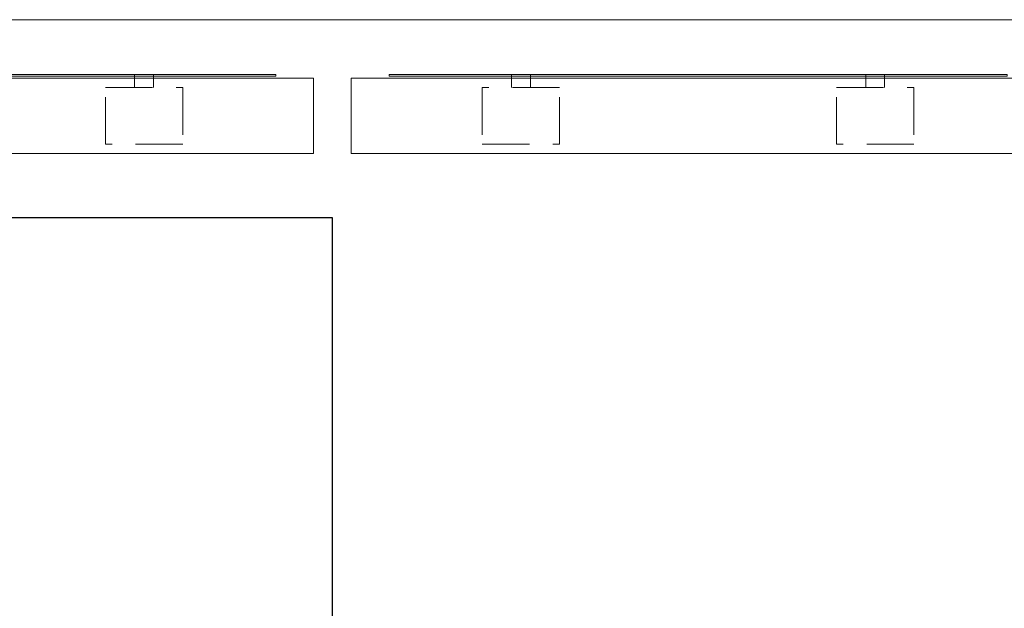
# Model space of a CAD drawing. Extents: x 37 to 105, y -143 to -41.
# Drawn here: x 80 to 86, y -59 to -55 of the extents above; entities that cross this region are included whole.
import ezdxf

# ---------------------------------------------------------------- set-up
doc = ezdxf.new("R2010")
doc.units = 0
doc.header["$MEASUREMENT"] = 0
doc.linetypes.add('HIDDEN', pattern=[0.375, 0.25, -0.125])
doc.layers.add('0-z Poutre Plafond', color=59, linetype='Continuous')
doc.layers.add('Batiment', color=7, linetype='Continuous', lineweight=0)

msp = doc.modelspace()

# ---------------------------------------------------------------- linework, layer by layer
at = {"layer": '0-z Poutre Plafond'}
msp.add_lwpolyline([(77.9056, -108.343), (81.9856, -108.343), (81.9856, -56.453), (77.9056, -56.453)], close=True, dxfattribs=at)
at = {"layer": 'Batiment', "linetype": 'Continuous', "lineweight": 0}
msp.add_line((93.7356, -55.4029), (44.5556, -55.4029), dxfattribs=at)
at = {"layer": 'Batiment', "linetype": 'HIDDEN', "lineweight": 0}
for p, q in [((80.9356, -55.763), (80.9356, -55.693)), ((81.0356, -55.763), (81.0356, -55.693)), ((82.9356, -55.763), (82.9356, -55.693)), ((83.0356, -55.763), (83.0356, -55.693)), ((84.8156, -55.763), (84.8156, -55.693)), ((84.9156, -55.763), (84.9156, -55.693))]:
    msp.add_line(p, q, dxfattribs=at)
at = {"layer": 'Batiment', "linetype": 'Continuous', "lineweight": 0}
for points in [[(78.4056, -55.703), (81.6856, -55.703), (81.6856, -55.693), (78.4056, -55.693)], [(85.5656, -55.703), (82.2856, -55.703), (82.2856, -55.693), (85.5656, -55.693)], [(78.2056, -55.713), (81.8856, -55.713), (81.8856, -56.113), (78.2056, -56.113)], [(85.7656, -55.713), (82.0856, -55.713), (82.0856, -56.113), (85.7656, -56.113)]]:
    msp.add_lwpolyline(points, close=True, dxfattribs=at)
at = {"layer": 'Batiment', "linetype": 'HIDDEN', "lineweight": 0}
for points in [[(81.1906, -56.063), (80.7806, -56.063), (80.7806, -55.763), (81.1906, -55.763)], [(82.7806, -56.063), (83.1906, -56.063), (83.1906, -55.763), (82.7806, -55.763)], [(85.0706, -56.063), (84.6606, -56.063), (84.6606, -55.763), (85.0706, -55.763)]]:
    msp.add_lwpolyline(points, close=True, dxfattribs=at)

doc.saveas('drawing.dxf')
